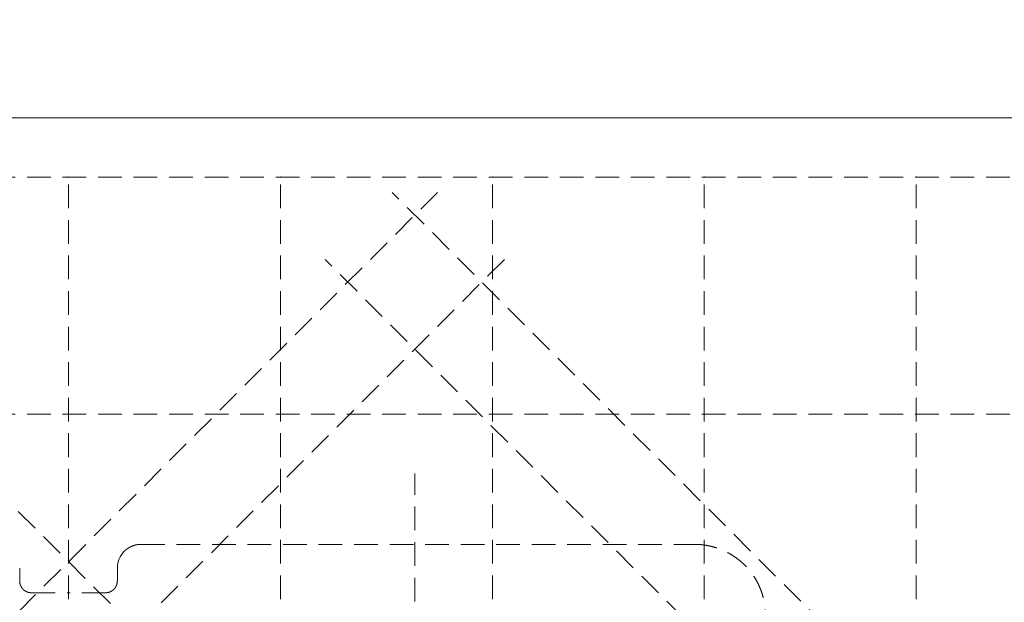
# Model space of a CAD drawing. Units: inches. Extents: x -1468 to 600, y -211 to 365.
# Drawn here: x -1143 to -1102, y 294 to 318 of the extents above; entities that cross this region are included whole.
import ezdxf

# ---------------------------------------------------------------- set-up
doc = ezdxf.new("R2010")
doc.units = ezdxf.units.IN
doc.header["$LTSCALE"] = 20
doc.header["$MEASUREMENT"] = 0
doc.header["$PDSIZE"] = -1
doc.linetypes.add('HIDDEN', pattern=[0.075, 0.05, -0.025])
doc.layers.add('DIM', color=7, linetype='Continuous', lineweight=9)
doc.layers.add('hid', color=2, linetype='HIDDEN', lineweight=13)
doc.styles.get("Standard").update_dxf_attribs({"font": 'arial.ttf'})
doc.dimstyles.new('54X', dxfattribs={"dimscale": 18, "dimtxt": 0.18, "dimasz": 0.18, "dimexe": 0.18, "dimexo": 0.18, "dimgap": 0.18, "dimtad": 0, "dimtih": 1, "dimtoh": 1, "dimdec": 0, "dimrnd": 0.5, "dimzin": 0, "dimdsep": 46, "dimtxsty": 'Standard', "dimcen": -0.18, "dimclrd": 256, "dimclre": 256, "dimadec": 0, "dimazin": 0, "dimtfac": 1, "dimtdec": 0, "dimtofl": 0, "dimtmove": 0, "dimatfit": 0, "dimfxl": 1, "dimtolj": 1, "dimtzin": 0, "dimarcsym": 0})

# ---------------------------------------------------------------- blocks, each defined once
blk = doc.blocks.new('*D5')
at = {"layer": 'Defpoints', "color": 0, "transparency": 16777216}
for p in [(-1085.847, 324.788), (-1196.347, 314.256), (-1085.847, 314.256)]:
    blk.add_point(p, dxfattribs=at)
at = {"layer": 'DIM', "lineweight": -2, "transparency": 16777216}
for p, q in [((-1196.347, 317.496), (-1196.347, 328.028)), ((-1085.847, 317.496), (-1085.847, 328.028)), ((-1193.107, 324.788), (-1178.908, 324.788)), ((-1089.087, 324.788), (-1103.286, 324.788))]:
    blk.add_line(p, q, dxfattribs=at)
at = {"layer": 'DIM', "transparency": 16777216}
for points in [[(-1193.107, 325.328), (-1193.107, 324.248), (-1196.347, 324.788)], [(-1089.087, 324.248), (-1089.087, 325.328), (-1085.847, 324.788)]]:
    blk.add_solid(points, dxfattribs=at)
at = {"layer": 'DIM', "color": 0, "transparency": 16777216, "insert": (-1141.097, 324.788), "char_height": 3.24, "attachment_point": 5}
blk.add_mtext('\\A1;CONCRETE PAD MUST EXTEND\\P18" OUTSIDE UNIT FOOTPRINT', dxfattribs=at)

msp = doc.modelspace()

# ---------------------------------------------------------------- linework, layer by layer
at = {"color": 0, "linetype": 'Continuous', "lineweight": 15}
msp.add_lwpolyline([(-1085.847, 246.442), (-1196.347, 246.442), (-1196.347, 314.256), (-1085.847, 314.256)], close=True, dxfattribs=at)
at = {"layer": 'hid', "color": 0, "linetype": 'HIDDEN', "lineweight": 15}
for p, q in [((-1193.847, 311.756), (-1088.347, 311.756)), ((-1141.097, 248.942), (-1141.097, 311.756)), ((-1132.147, 248.942), (-1132.147, 311.756)), ((-1123.197, 248.942), (-1123.197, 311.756)), ((-1114.247, 248.942), (-1114.247, 311.756)), ((-1105.297, 248.942), (-1105.297, 311.756)), ((-1193.847, 301.756), (-1088.347, 301.756)), ((-1138.635, 296.055), (-1138.634, 296.056)), ((-1143.159, 294.712), (-1143.159, 295.254)), ((-1139.035, 294.712), (-1139.035, 295.254)), ((-1143.159, 294.712), (-1143.159, 294.712)), ((-1139.035, 294.712), (-1139.035, 294.712))]:
    msp.add_line(p, q, dxfattribs=at)
at = {"layer": 'hid', "color": 0, "linetype": 'HIDDEN'}
for p, q in [((-1138.269, 292.699), (-1156.675, 311.106)), ((-1125.518, 311.106), (-1143.925, 292.699)), ((-1103.81, 287.49), (-1127.425, 311.106)), ((-1122.69, 308.277), (-1141.097, 289.87)), ((-1106.639, 284.662), (-1130.254, 308.277)), ((-1126.472, 280.349), (-1126.472, 299.249))]:
    msp.add_line(p, q, dxfattribs=at)
at = {"layer": 'hid', "color": 0, "linetype": 'HIDDEN', "lineweight": 15}
for points in [[(-1138.034, 296.255), (-1138.034, 296.256), (-1114.704, 296.256)], [(-1142.66, 294.213), (-1142.66, 294.213), (-1141.097, 294.213)], [(-1139.534, 294.213), (-1139.534, 294.213), (-1141.097, 294.213)]]:
    msp.add_lwpolyline(points, dxfattribs=at)
at = {"layer": 'hid', "color": 0, "linetype": 'HIDDEN', "lineweight": 15, "extrusion": (0, 0, -1)}
for centre, major_axis, ratio, start_param, end_param in [((-1138.034, 295.256), (-0.997, -0.09), 0.998724, 0.091346, 1.660772), ((-1138.032, 293.257), (0, 3), 0.023281, 6.257005, 6.283185), ((-1138.435, 294.955), (-0.241, 1.036), 0.530744, 5.125865, 5.128149)]:
    msp.add_ellipse(centre, major_axis=major_axis, ratio=ratio, start_param=start_param, end_param=end_param, dxfattribs=at)
at = {"layer": 'hid', "color": 0, "linetype": 'HIDDEN', "lineweight": 15}
msp.add_ellipse((-1143.759, 294.955), major_axis=(0.241, 1.036), ratio=0.530744, start_param=5.125865, end_param=5.128149, dxfattribs=at)
for points, knots in [([(-1138.634, 296.056), (-1138.611, 296.072), (-1138.559, 296.109), (-1138.473, 296.156), (-1138.376, 296.198), (-1138.276, 296.229), (-1138.169, 296.249), (-1138.087, 296.258), (-1138.04, 296.256), (-1138.032, 296.256)], [0, 0, 0, 0, 0.131668, 0.293665, 0.456275, 0.6194, 0.782874, 0.961038, 1, 1, 1, 1]), ([(-1114.704, 296.256), (-1114.644, 296.256), (-1114.547, 296.256), (-1114.385, 296.245), (-1114.191, 296.22), (-1113.999, 296.183), (-1113.81, 296.134), (-1113.626, 296.073), (-1113.446, 296), (-1113.271, 295.916), (-1113.103, 295.822), (-1112.941, 295.717), (-1112.787, 295.602), (-1112.641, 295.479), (-1112.504, 295.346), (-1112.375, 295.205), (-1112.257, 295.057), (-1112.148, 294.901), (-1112.049, 294.74), (-1111.962, 294.573), (-1111.885, 294.4), (-1111.82, 294.224), (-1111.765, 294.044), (-1111.723, 293.861), (-1111.692, 293.676), (-1111.674, 293.493), (-1111.668, 293.362), (-1111.668, 293.294), (-1111.668, 293.286)], [0, 0, 0, 0, 0.021105, 0.0638963, 0.1066119, 0.1492087, 0.191655, 0.233924, 0.2759911, 0.3178392, 0.3594535, 0.4008253, 0.4419503, 0.4828269, 0.5234589, 0.5638518, 0.604015, 0.6439608, 0.6837029, 0.7232572, 0.7626419, 0.8018765, 0.8409812, 0.8799788, 0.9188919, 0.9577444, 0.9945828, 1, 1, 1, 1]), ([(-1142.66, 294.213), (-1142.697, 294.215), (-1142.761, 294.219), (-1142.85, 294.248), (-1142.925, 294.286), (-1142.993, 294.337), (-1143.051, 294.398), (-1143.098, 294.469), (-1143.133, 294.546), (-1143.155, 294.628), (-1143.157, 294.684), (-1143.159, 294.712)], [0, 0, 0, 0, 0.139629, 0.247024, 0.354419, 0.461927, 0.569435, 0.677079, 0.784723, 0.892361, 1, 1, 1, 1]), ([(-1139.534, 294.213), (-1139.497, 294.215), (-1139.433, 294.219), (-1139.344, 294.248), (-1139.269, 294.286), (-1139.201, 294.337), (-1139.143, 294.398), (-1139.096, 294.469), (-1139.061, 294.546), (-1139.039, 294.628), (-1139.037, 294.684), (-1139.035, 294.712)], [0, 0, 0, 0, 0.139629, 0.247024, 0.354419, 0.461927, 0.569435, 0.677079, 0.784723, 0.892361, 1, 1, 1, 1])]:
    msp.add_open_spline(points, degree=3, knots=knots, dxfattribs=at)
at = {"layer": 'hid', "color": 0, "linetype": 'HIDDEN'}
for p in [(-1141.097, 311.756), (-1132.147, 311.756), (-1123.197, 311.756), (-1114.247, 311.756), (-1105.297, 311.756)]:
    msp.add_point(p, dxfattribs=at)

# ---------------------------------------------------------------- dimensions: what is measured, and where the dimension line sits
at = {"layer": 'DIM', "color": 0}
dim = msp.add_linear_dim(base=(-1085.847, 324.788), p1=(-1196.347, 314.256), p2=(-1085.847, 314.256), text='CONCRETE PAD MUST EXTEND\\P18" OUTSIDE UNIT FOOTPRINT', dimstyle='54X', override={"dimpost": '"'}, dxfattribs=at)
dim.commit()
dim.dimension.update_dxf_attribs({"geometry": '*D5', "text_midpoint": (-1141.097, 324.788), "dimtype": 160})

doc.saveas('drawing.dxf')
